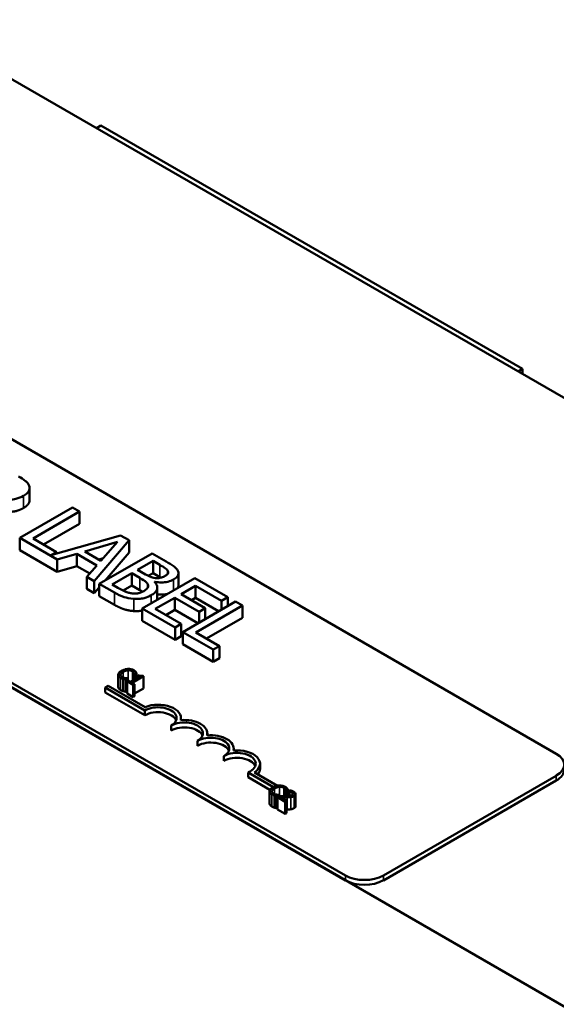
# Model space of a CAD drawing. Units: inches. Extents: x 1.2 to 53.8, y 0.6 to 41.9.
# Drawn here: x 42.3 to 44.1, y 31.1 to 34.4 of the extents above; entities that cross this region are included whole.
import ezdxf

# ---------------------------------------------------------------- set-up
doc = ezdxf.new("R2010")
doc.units = ezdxf.units.IN
doc.header["$LTSCALE"] = 2.5
doc.header["$MEASUREMENT"] = 0
doc.layers.add('Visible (ANSI)', color=7, linetype='Continuous', lineweight=50)
doc.layers.add('Visible Narrow (ANSI)', color=7, linetype='Continuous', lineweight=35)

msp = doc.modelspace()

# ---------------------------------------------------------------- linework, layer by layer
at = {"layer": 'Visible (ANSI)'}
for p, q in [((47.4599, 31.2576), (38.9746, 36.1566)), ((38.4973, 34.3909), (45.6922, 30.237)), ((42.5837, 34.0729), (42.5986, 34.0815)), ((44.0128, 33.265), (42.5986, 34.0815)), ((40.7175, 33.942), (44.1257, 31.9742)), ((43.4186, 31.566), (40.0104, 33.5337)), ((43.4186, 31.5496), (40.0104, 33.5174)), ((44.0128, 33.265), (43.9979, 33.2564)), ((44.0128, 33.2478), (44.0128, 33.265)), ((42.3593, 32.8246), (42.3593, 32.8655)), ((42.5033, 32.8001), (42.3266, 32.698)), ((42.5268, 32.7865), (42.5033, 32.8001)), ((42.371, 32.6965), (42.5268, 32.7865)), ((42.5268, 32.7457), (42.5268, 32.7865)), ((42.5268, 32.7457), (42.4063, 32.6761)), ((42.6648, 32.7069), (42.4307, 32.6399)), ((42.6937, 32.6902), (42.6648, 32.7069)), ((42.3266, 32.6572), (42.3266, 32.698)), ((42.3266, 32.698), (42.4522, 32.6255)), ((42.4499, 32.651), (42.371, 32.6965)), ((42.5442, 32.6526), (42.6546, 32.685)), ((42.5765, 32.5537), (42.6937, 32.6902)), ((42.6546, 32.685), (42.5988, 32.6211)), ((42.6937, 32.6493), (42.6937, 32.6902)), ((42.4522, 32.5847), (42.3266, 32.6572)), ((42.4307, 32.6399), (42.4499, 32.651)), ((42.4499, 32.6454), (42.4499, 32.651)), ((42.4522, 32.6255), (42.5177, 32.6448)), ((42.5177, 32.6039), (42.5177, 32.6448)), ((42.5177, 32.6448), (42.5851, 32.6058)), ((42.5988, 32.6211), (42.5442, 32.6526)), ((42.7701, 32.6461), (42.5933, 32.544)), ((42.6937, 32.6493), (42.6131, 32.5555)), ((42.8169, 32.619), (42.7701, 32.6461)), ((42.4522, 32.5847), (42.4522, 32.6255)), ((42.5177, 32.6039), (42.4522, 32.5847)), ((42.5613, 32.5788), (42.5177, 32.6039)), ((42.5851, 32.6058), (42.5518, 32.568)), ((42.6066, 32.6301), (42.5911, 32.6255)), ((42.7218, 32.5911), (42.7735, 32.6209)), ((42.7735, 32.6209), (42.796, 32.608)), ((42.7735, 32.5801), (42.7735, 32.6209)), ((42.5518, 32.5272), (42.5518, 32.568)), ((42.5518, 32.568), (42.5765, 32.5537)), ((42.6369, 32.542), (42.7022, 32.5798)), ((42.7022, 32.5798), (42.7288, 32.5644)), ((42.7022, 32.5389), (42.7022, 32.5798)), ((42.7485, 32.5757), (42.7218, 32.5911)), ((42.7735, 32.5801), (42.7574, 32.5708)), ((42.796, 32.5671), (42.7735, 32.5801)), ((42.8235, 32.5795), (42.8235, 32.5868)), ((42.8587, 32.5385), (42.8587, 32.5793)), ((42.5765, 32.5129), (42.5765, 32.5537)), ((42.5933, 32.544), (42.644, 32.5147)), ((42.5933, 32.5032), (42.5933, 32.544)), ((42.6559, 32.531), (42.6369, 32.542)), ((42.7022, 32.5389), (42.6727, 32.5219)), ((42.7288, 32.5235), (42.7022, 32.5389)), ((42.9133, 32.5634), (42.7366, 32.4613)), ((42.7784, 32.5506), (42.7793, 32.5511)), ((42.7793, 32.5498), (42.7793, 32.5511)), ((42.8675, 32.5098), (42.9159, 32.5377)), ((43.0239, 32.4995), (42.9133, 32.5634)), ((42.9159, 32.4969), (42.9159, 32.5377)), ((42.9159, 32.5377), (43.003, 32.4875)), ((42.5765, 32.5129), (42.5518, 32.5272)), ((42.5933, 32.5324), (42.5765, 32.5129)), ((42.644, 32.4739), (42.5933, 32.5032)), ((42.7877, 32.4911), (42.7877, 32.5319)), ((42.9487, 32.4629), (42.8675, 32.5098)), ((42.781, 32.4598), (42.8466, 32.4977)), ((42.8466, 32.4977), (42.9278, 32.4508)), ((42.8466, 32.4569), (42.8466, 32.4977)), ((43.0497, 32.4846), (42.8729, 32.3826)), ((42.9159, 32.4969), (42.9029, 32.4894)), ((42.9934, 32.4522), (42.9159, 32.4969)), ((42.9173, 32.3811), (43.0732, 32.4711)), ((43.003, 32.4875), (43.0239, 32.4995)), ((43.003, 32.4577), (43.003, 32.4875)), ((43.0239, 32.4698), (43.0239, 32.4995)), ((43.0732, 32.4711), (43.0497, 32.4846)), ((43.0732, 32.4303), (43.0732, 32.4711)), ((42.7366, 32.4205), (42.7366, 32.4613)), ((42.7366, 32.4613), (42.8472, 32.3975)), ((42.8681, 32.4095), (42.781, 32.4598)), ((42.8466, 32.4569), (42.8163, 32.4394)), ((42.9241, 32.4121), (42.8466, 32.4569)), ((42.9278, 32.4508), (42.9487, 32.4629)), ((42.9278, 32.4143), (42.9278, 32.4508)), ((42.9487, 32.4263), (42.9487, 32.4629)), ((42.8472, 32.3566), (42.7366, 32.4205)), ((42.8472, 32.3975), (42.8681, 32.4095)), ((42.8681, 32.3687), (42.8681, 32.4095)), ((43.0732, 32.4303), (42.9527, 32.3607)), ((42.8472, 32.3566), (42.8472, 32.3975)), ((42.8681, 32.3687), (42.8472, 32.3566)), ((42.8729, 32.3826), (42.9754, 32.3234)), ((42.8729, 32.3418), (42.8729, 32.3826)), ((42.9963, 32.3355), (42.9173, 32.3811)), ((42.9754, 32.2826), (42.8729, 32.3418)), ((42.9754, 32.3234), (42.9963, 32.3355)), ((42.9963, 32.2947), (42.9963, 32.3355)), ((42.9754, 32.2826), (42.9754, 32.3234)), ((42.9963, 32.2947), (42.9754, 32.2826)), ((42.6567, 32.2393), (42.6567, 32.1984)), ((42.7111, 32.2408), (42.7116, 32.2405)), ((42.7111, 32.2408), (42.7111, 32.2229)), ((42.7116, 32.2405), (42.7184, 32.2445)), ((42.7116, 32.2405), (42.7116, 32.2231)), ((42.7184, 32.2445), (42.7184, 32.227)), ((42.7228, 32.2385), (42.7189, 32.2363)), ((42.7189, 32.2363), (42.7267, 32.2318)), ((42.7189, 32.2363), (42.7189, 32.2274)), ((42.7419, 32.2343), (42.7375, 32.2368)), ((42.6736, 32.2251), (42.6736, 32.1843)), ((42.6817, 32.2233), (42.6884, 32.2272)), ((42.6817, 32.2233), (42.6817, 32.1824)), ((42.6905, 32.2198), (42.6862, 32.2173)), ((42.6862, 32.2173), (42.7069, 32.2054)), ((42.6862, 32.2173), (42.6862, 32.1765)), ((42.6884, 32.2272), (42.688, 32.2274)), ((42.6884, 32.2272), (42.6884, 32.2186)), ((42.6982, 32.2154), (42.6905, 32.2198)), ((42.7267, 32.2318), (42.6982, 32.2154)), ((42.7037, 32.2122), (42.7419, 32.2343)), ((42.7112, 32.2079), (42.7037, 32.2122)), ((42.7069, 32.2054), (42.7112, 32.2079)), ((42.7069, 32.2054), (42.7069, 32.1646)), ((42.7112, 32.2079), (42.7112, 32.1671)), ((42.7419, 32.2343), (42.7419, 32.1935)), ((42.6131, 32.1961), (42.6235, 32.2021)), ((42.6131, 32.1798), (42.6131, 32.1961)), ((42.7457, 32.1196), (42.6131, 32.1961)), ((42.7457, 32.1033), (42.6131, 32.1798)), ((42.6235, 32.2021), (42.7467, 32.131)), ((42.6862, 32.185), (42.6817, 32.1824)), ((42.7069, 32.1646), (42.6862, 32.1765)), ((42.7419, 32.1935), (42.7112, 32.1758)), ((42.7112, 32.1671), (42.7069, 32.1646)), ((42.7457, 32.1033), (42.7457, 32.1196)), ((42.8671, 32.0871), (42.8671, 32.0941)), ((42.8341, 32.0522), (42.8341, 32.0686)), ((42.9555, 32.0361), (42.9555, 32.043)), ((42.9225, 32.0012), (42.9225, 32.0175)), ((43.0439, 31.9851), (43.0439, 31.992)), ((43.0109, 31.9502), (43.0109, 31.9665)), ((43.1323, 31.9246), (43.1323, 31.941)), ((43.1774, 31.8627), (43.0921, 31.9119)), ((43.0921, 31.8956), (43.0921, 31.9119)), ((43.1133, 31.9117), (43.1904, 31.8671)), ((43.1656, 31.8531), (43.0921, 31.8956)), ((44.1257, 31.9007), (43.5459, 31.566)), ((44.1257, 31.8844), (43.5459, 31.5496)), ((43.1642, 31.8483), (43.1642, 31.8075)), ((43.2186, 31.8499), (43.219, 31.8496)), ((43.2186, 31.8499), (43.2186, 31.8318)), ((43.219, 31.8496), (43.2258, 31.8535)), ((43.219, 31.8496), (43.219, 31.8319)), ((43.2258, 31.8535), (43.2258, 31.8322)), ((43.2258, 31.8467), (43.2259, 31.8466)), ((43.232, 31.8514), (43.2259, 31.8479)), ((43.2259, 31.8479), (43.2262, 31.8477)), ((43.2259, 31.8479), (43.2259, 31.8322)), ((43.2262, 31.8477), (43.2262, 31.8323)), ((43.1811, 31.8342), (43.1811, 31.7934)), ((43.1891, 31.8323), (43.1959, 31.8362)), ((43.1891, 31.8323), (43.1891, 31.7915)), ((43.1963, 31.8318), (43.1903, 31.8283)), ((43.1903, 31.8283), (43.2164, 31.8132)), ((43.1903, 31.8283), (43.1903, 31.7875)), ((43.1959, 31.8362), (43.1954, 31.8365)), ((43.1959, 31.8362), (43.1959, 31.8316)), ((43.2214, 31.8161), (43.2005, 31.8281)), ((43.2164, 31.8132), (43.2214, 31.8161)), ((43.2164, 31.8132), (43.2164, 31.7724)), ((43.2214, 31.8161), (43.2214, 31.7752)), ((43.2259, 31.8355), (43.2258, 31.8354)), ((43.2515, 31.8391), (43.2515, 31.7983)), ((43.1903, 31.7922), (43.1891, 31.7915)), ((43.2164, 31.7724), (43.1903, 31.7875)), ((43.2214, 31.7752), (43.2164, 31.7724))]:
    msp.add_line(p, q, dxfattribs=at)
for centre, major_axis, start_param, end_param in [((42.7899, 32.0941), (0.0772, 0), 6.125102, 8.447817), ((42.7899, 32.0941), (0.0625, 0), 5.497787, 8.63938), ((42.7899, 32.0777), (0.0625, 0), 0.228251, 2.356194), ((42.8783, 32.043), (0.0625, 0), 5.497787, 8.63938), ((42.8783, 32.043), (0.0772, 0), 6.125102, 8.012065), ((42.8783, 32.0267), (0.0625, 0), 0.228251, 2.356194), ((42.9667, 31.992), (0.0772, 0), 6.125102, 8.012065), ((42.9667, 31.992), (0.0625, 0), 5.497787, 8.63938), ((42.9667, 31.9757), (0.0625, 0), 0.228251, 2.356194), ((43.0551, 31.941), (0.0625, 0), 5.345937, 8.63938), ((43.0551, 31.941), (0.0772, 0), 5.565766, 8.012065), ((44.0621, 31.9375), (0.09, 0), 5.497787, 7.068583), ((43.0551, 31.9246), (0.0625, 0), 0.228251, 2.356194), ((43.0551, 31.9246), (0.0772, 0), 5.830915, 6.283185), ((44.0621, 31.9211), (0.09, 0), 5.497787, 6.283185), ((43.4823, 31.6027), (-0.09, 0), 0.785398, 2.356194), ((43.4823, 31.5864), (-0.09, 0), 0.785398, 2.356194)]:
    msp.add_ellipse(centre, major_axis=major_axis, ratio=0.57735, start_param=start_param, end_param=end_param, dxfattribs=at)
for points, degree, knots in [([(42.3578, 32.8734), (42.3567, 32.8762), (42.3552, 32.879), (42.3512, 32.8843), (42.3488, 32.8868), (42.3389, 32.8947), (42.3306, 32.8998), (42.3221, 32.9047)], 3, [-0.1677598, -0.1677598, -0.1677598, -0.1677598, -0.1290227, -0.1290227, -0.0915306, -0.0915306, 0, 0, 0, 0]), ([(42.3392, 32.8395), (42.3441, 32.8423), (42.3486, 32.8455), (42.3545, 32.8515), (42.3569, 32.8547), (42.3598, 32.8637), (42.3596, 32.8686), (42.3578, 32.8734)], 3, [-0.2014197, -0.2014197, -0.2014197, -0.2014197, -0.1216699, -0.1216699, -0.0648422, -0.0648422, 0, 0, 0, 0]), ([(42.2506, 32.8307), (42.2566, 32.8291), (42.2628, 32.8279), (42.2754, 32.8263), (42.2816, 32.8259), (42.3002, 32.8262), (42.3089, 32.828), (42.323, 32.8314), (42.3316, 32.8351), (42.3392, 32.8395)], 3, [-0.1541803, -0.1541803, -0.1541803, -0.1541803, -0.1350939, -0.1350939, -0.1169397, -0.1169397, -0.0811847, -0.0811847, 0, 0, 0, 0]), ([(42.3593, 32.8246), (42.3593, 32.8199), (42.3531, 32.8067), (42.3392, 32.7986)], 2, [0.45098, 0.45098, 0.45098, 1, 2, 2, 2]), ([(42.796, 32.608), (42.8028, 32.6041), (42.8096, 32.6001), (42.8191, 32.5931), (42.8219, 32.5901), (42.8235, 32.5868)], 3, [-0.1181889, -0.1181889, -0.1181889, -0.1181889, -0.0452274, -0.0452274, 0, 0, 0, 0]), ([(42.8562, 32.5881), (42.8536, 32.5932), (42.8496, 32.5978), (42.8359, 32.6081), (42.8264, 32.6136), (42.8169, 32.619)], 3, [-0.1714445, -0.1714445, -0.1714445, -0.1714445, -0.101982, -0.101982, 0, 0, 0, 0]), ([(42.7814, 32.5635), (42.7737, 32.5644), (42.7689, 32.5659), (42.7612, 32.5687), (42.7551, 32.5719), (42.7485, 32.5757)], 3, [-0.1175554, -0.1175554, -0.1175554, -0.1175554, -0.0713546, -0.0713546, 0, 0, 0, 0]), ([(42.8141, 32.5709), (42.8104, 32.5688), (42.8062, 32.5668), (42.7978, 32.564), (42.7947, 32.5635), (42.7887, 32.5629), (42.785, 32.563), (42.7814, 32.5635)], 3, [-0.0672613, -0.0672613, -0.0672613, -0.0672613, -0.04649044, -0.04649044, -0.02829868, -0.02829868, 0, 0, 0, 0]), ([(42.8235, 32.5868), (42.8242, 32.5853), (42.8245, 32.5838), (42.8242, 32.5805), (42.8233, 32.579), (42.8206, 32.5753), (42.8176, 32.5729), (42.8141, 32.5709)], 3, [-0.06713504, -0.06713504, -0.06713504, -0.06713504, -0.05372874, -0.05372874, -0.0380452, -0.0380452, 0, 0, 0, 0]), ([(42.8419, 32.5587), (42.8468, 32.5615), (42.8511, 32.5648), (42.8575, 32.5724), (42.8583, 32.5755), (42.8591, 32.5809), (42.8581, 32.5846), (42.8562, 32.5881)], 3, [-0.09263001, -0.09263001, -0.09263001, -0.09263001, -0.07150701, -0.07150701, -0.04871217, -0.04871217, 0, 0, 0, 0]), ([(42.7288, 32.5644), (42.7403, 32.5578), (42.7447, 32.5546), (42.7504, 32.5503), (42.7533, 32.5472), (42.7552, 32.5439)], 3, [-0.07155285, -0.07155285, -0.07155285, -0.07155285, -0.04637894, -0.04637894, 0, 0, 0, 0]), ([(42.7552, 32.5439), (42.7564, 32.5415), (42.7573, 32.539), (42.7573, 32.5335), (42.7561, 32.5316), (42.7525, 32.5265), (42.7476, 32.5229), (42.742, 32.5197)], 3, [-0.09705092, -0.09705092, -0.09705092, -0.09705092, -0.08023623, -0.08023623, -0.06035565, -0.06035565, 0, 0, 0, 0]), ([(42.7675, 32.5061), (42.7718, 32.5087), (42.7758, 32.5114), (42.7819, 32.5172), (42.7842, 32.5202), (42.7874, 32.5271), (42.7882, 32.5314), (42.786, 32.5413), (42.7828, 32.5462), (42.7784, 32.5506)], 3, [-0.2420841, -0.2420841, -0.2420841, -0.2420841, -0.18458, -0.18458, -0.1316331, -0.1316331, -0.0681717, -0.0681717, 0, 0, 0, 0]), ([(42.7793, 32.5511), (42.7867, 32.5496), (42.7945, 32.5488), (42.808, 32.549), (42.8153, 32.5495), (42.8302, 32.553), (42.8364, 32.5555), (42.8419, 32.5587)], 3, [-0.214654, -0.214654, -0.214654, -0.214654, -0.1227313, -0.1227313, -0.058466, -0.058466, 0, 0, 0, 0]), ([(42.8587, 32.5385), (42.8587, 32.5349), (42.8566, 32.531), (42.8562, 32.5304)], 2, [0.5423729, 0.5423729, 0.5423729, 1, 1.0802708, 1.0802708, 1.0802708]), ([(42.644, 32.5147), (42.6543, 32.5088), (42.6656, 32.5032), (42.6841, 32.4973), (42.6946, 32.4947), (42.7092, 32.4937)], 3, [-0.2818063, -0.2818063, -0.2818063, -0.2818063, -0.1121049, -0.1121049, 0, 0, 0, 0]), ([(42.7035, 32.5122), (42.6996, 32.5126), (42.6959, 32.5133), (42.6872, 32.5156), (42.6835, 32.5171), (42.6736, 32.5212), (42.6643, 32.5262), (42.6559, 32.531)], 3, [-0.1236077, -0.1236077, -0.1236077, -0.1236077, -0.1097926, -0.1097926, -0.0901693, -0.0901693, 0, 0, 0, 0]), ([(42.742, 32.5197), (42.7388, 32.5179), (42.7353, 32.5161), (42.7276, 32.5134), (42.7243, 32.5127), (42.7153, 32.5116), (42.7093, 32.5116), (42.7035, 32.5122)], 3, [-0.09609737, -0.09609737, -0.09609737, -0.09609737, -0.07032406, -0.07032406, -0.04489809, -0.04489809, 0, 0, 0, 0]), ([(42.7092, 32.4937), (42.7149, 32.4933), (42.7206, 32.4933), (42.7314, 32.4942), (42.7374, 32.4951), (42.7525, 32.4987), (42.7605, 32.5021), (42.7675, 32.5061)], 3, [-0.1800228, -0.1800228, -0.1800228, -0.1800228, -0.1248077, -0.1248077, -0.0752891, -0.0752891, 0, 0, 0, 0]), ([(42.8209, 32.51), (42.8171, 32.5092), (42.8005, 32.5073), (42.7877, 32.5089)], 2, [0.748912, 0.748912, 0.748912, 1, 1.754383, 1.754383, 1.754383]), ([(42.6568, 32.2399), (42.6567, 32.2389), (42.6568, 32.2379), (42.6575, 32.2356), (42.6582, 32.2346), (42.6601, 32.232), (42.6622, 32.2303), (42.6648, 32.2288)], 3, [-0.04386232, -0.04386232, -0.04386232, -0.04386232, -0.03702527, -0.03702527, -0.0282377, -0.0282377, 0, 0, 0, 0]), ([(42.6678, 32.2524), (42.6632, 32.2498), (42.6605, 32.2473), (42.6576, 32.2434), (42.6569, 32.2416), (42.6568, 32.2399)], 3, [-0.0565393, -0.0565393, -0.0565393, -0.0565393, -0.02330056, -0.02330056, 0, 0, 0, 0]), ([(42.6698, 32.2316), (42.6688, 32.2321), (42.668, 32.2327), (42.6664, 32.2342), (42.6658, 32.235), (42.6648, 32.2368), (42.6646, 32.2381), (42.6648, 32.2393)], 3, [-0.03238995, -0.03238995, -0.03238995, -0.03238995, -0.0253562, -0.0253562, -0.01712674, -0.01712674, 0, 0, 0, 0]), ([(42.6648, 32.2393), (42.6651, 32.2416), (42.6666, 32.2434), (42.6688, 32.2459), (42.6712, 32.2476), (42.6737, 32.249)], 3, [-0.03644733, -0.03644733, -0.03644733, -0.03644733, -0.02691563, -0.02691563, 0, 0, 0, 0]), ([(42.6892, 32.2587), (42.6846, 32.2585), (42.6808, 32.2577), (42.6745, 32.2559), (42.6709, 32.2542), (42.6678, 32.2524)], 3, [-0.05391515, -0.05391515, -0.05391515, -0.05391515, -0.03350656, -0.03350656, 0, 0, 0, 0]), ([(42.6737, 32.249), (42.6762, 32.2505), (42.6795, 32.252), (42.6856, 32.2537), (42.6879, 32.2541), (42.6903, 32.2542)], 3, [-0.05178779, -0.05178779, -0.05178779, -0.05178779, -0.0180011, -0.0180011, 0, 0, 0, 0]), ([(42.7089, 32.2541), (42.7074, 32.255), (42.7058, 32.2557), (42.7023, 32.257), (42.7006, 32.2575), (42.6956, 32.2585), (42.6925, 32.2588), (42.6892, 32.2587)], 3, [-0.05600159, -0.05600159, -0.05600159, -0.05600159, -0.03985515, -0.03985515, -0.02469419, -0.02469419, 0, 0, 0, 0]), ([(42.6903, 32.2542), (42.6917, 32.2543), (42.6931, 32.2543), (42.6958, 32.254), (42.6971, 32.2538), (42.7005, 32.253), (42.7024, 32.2523), (42.704, 32.2513)], 3, [-0.03856829, -0.03856829, -0.03856829, -0.03856829, -0.02801144, -0.02801144, -0.0176707, -0.0176707, 0, 0, 0, 0]), ([(42.704, 32.2513), (42.7064, 32.25), (42.7074, 32.2489), (42.7087, 32.2476), (42.7094, 32.2466), (42.7099, 32.2456)], 3, [-0.02039428, -0.02039428, -0.02039428, -0.02039428, -0.01376019, -0.01376019, 0, 0, 0, 0]), ([(42.7152, 32.2492), (42.7142, 32.2503), (42.713, 32.2513), (42.7115, 32.2525), (42.7102, 32.2533), (42.7089, 32.2541)], 3, [-0.0201974, -0.0201974, -0.0201974, -0.0201974, -0.01441742, -0.01441742, 0, 0, 0, 0]), ([(42.7099, 32.2456), (42.7106, 32.2441), (42.7107, 32.2436), (42.711, 32.2422), (42.7111, 32.2415), (42.7111, 32.2408)], 3, [-0.01883133, -0.01883133, -0.01883133, -0.01883133, -0.0086958, -0.0086958, 0, 0, 0, 0]), ([(42.7184, 32.2445), (42.7178, 32.2456), (42.7172, 32.2465), (42.7164, 32.2477), (42.7159, 32.2484), (42.7152, 32.2492)], 3, [-0.01703196, -0.01703196, -0.01703196, -0.01703196, -0.01078588, -0.01078588, 0, 0, 0, 0]), ([(42.7375, 32.2368), (42.7369, 32.2365), (42.7362, 32.2363), (42.7349, 32.2358), (42.7343, 32.2357), (42.7329, 32.2354), (42.7321, 32.2354), (42.7309, 32.2354), (42.73, 32.2355), (42.7267, 32.2365), (42.7246, 32.2374), (42.7228, 32.2385)], 3, [-0.1005438, -0.1005438, -0.1005438, -0.1005438, -0.0762723, -0.0762723, -0.0553229, -0.0553229, -0.032618, -0.032618, -0.0195337, -0.0195337, 0, 0, 0, 0]), ([(42.6648, 32.2288), (42.6673, 32.2274), (42.6687, 32.2268), (42.6706, 32.226), (42.6721, 32.2256), (42.6736, 32.2251)], 3, [-0.01789879, -0.01789879, -0.01789879, -0.01789879, -0.01266255, -0.01266255, 0, 0, 0, 0]), ([(42.6801, 32.228), (42.6776, 32.2284), (42.6756, 32.2291), (42.673, 32.2299), (42.6713, 32.2307), (42.6698, 32.2316)], 3, [-0.02278521, -0.02278521, -0.02278521, -0.02278521, -0.01647079, -0.01647079, 0, 0, 0, 0]), ([(42.6736, 32.2251), (42.676, 32.2244), (42.6773, 32.2242), (42.6791, 32.2238), (42.6804, 32.2235), (42.6817, 32.2233)], 3, [-0.01416488, -0.01416488, -0.01416488, -0.01416488, -0.01047492, -0.01047492, 0, 0, 0, 0]), ([(42.688, 32.2274), (42.6867, 32.2274), (42.6851, 32.2275), (42.6831, 32.2276), (42.6816, 32.2278), (42.6801, 32.228)], 3, [-0.01495538, -0.01495538, -0.01495538, -0.01495538, -0.01159733, -0.01159733, 0, 0, 0, 0]), ([(42.6648, 32.188), (42.6607, 32.1903), (42.6567, 32.1957), (42.6567, 32.1984)], 2, [0, 0, 0, 1, 1.897059, 1.897059, 1.897059]), ([(43.1642, 31.849), (43.1641, 31.848), (43.1642, 31.8469), (43.1649, 31.8447), (43.1656, 31.8437), (43.1675, 31.8411), (43.1696, 31.8394), (43.1723, 31.8379)], 3, [-0.04386232, -0.04386232, -0.04386232, -0.04386232, -0.03702527, -0.03702527, -0.0282377, -0.0282377, 0, 0, 0, 0]), ([(43.1752, 31.8615), (43.1707, 31.8589), (43.1679, 31.8564), (43.165, 31.8524), (43.1643, 31.8507), (43.1642, 31.849)], 3, [-0.0565393, -0.0565393, -0.0565393, -0.0565393, -0.02330056, -0.02330056, 0, 0, 0, 0]), ([(43.1772, 31.8406), (43.1762, 31.8412), (43.1754, 31.8418), (43.1738, 31.8433), (43.1733, 31.844), (43.1722, 31.8459), (43.172, 31.8471), (43.1722, 31.8484)], 3, [-0.03238995, -0.03238995, -0.03238995, -0.03238995, -0.0253562, -0.0253562, -0.01712674, -0.01712674, 0, 0, 0, 0]), ([(43.1722, 31.8484), (43.1725, 31.8507), (43.1741, 31.8525), (43.1762, 31.855), (43.1786, 31.8567), (43.1811, 31.8581)], 3, [-0.03644733, -0.03644733, -0.03644733, -0.03644733, -0.02691563, -0.02691563, 0, 0, 0, 0]), ([(43.1967, 31.8678), (43.192, 31.8676), (43.1883, 31.8667), (43.1819, 31.8649), (43.1783, 31.8633), (43.1752, 31.8615)], 3, [-0.05391515, -0.05391515, -0.05391515, -0.05391515, -0.03350656, -0.03350656, 0, 0, 0, 0]), ([(43.1875, 31.8371), (43.185, 31.8375), (43.1831, 31.8382), (43.1804, 31.839), (43.1787, 31.8398), (43.1772, 31.8406)], 3, [-0.02278521, -0.02278521, -0.02278521, -0.02278521, -0.01647079, -0.01647079, 0, 0, 0, 0]), ([(43.1811, 31.8581), (43.1836, 31.8596), (43.1869, 31.8611), (43.1931, 31.8628), (43.1954, 31.8632), (43.1977, 31.8633)], 3, [-0.05178779, -0.05178779, -0.05178779, -0.05178779, -0.0180011, -0.0180011, 0, 0, 0, 0]), ([(43.2163, 31.8632), (43.2148, 31.864), (43.2132, 31.8648), (43.2097, 31.8661), (43.208, 31.8666), (43.2031, 31.8676), (43.1999, 31.8679), (43.1967, 31.8678)], 3, [-0.05600159, -0.05600159, -0.05600159, -0.05600159, -0.03985515, -0.03985515, -0.02469419, -0.02469419, 0, 0, 0, 0]), ([(43.1977, 31.8633), (43.1991, 31.8634), (43.2005, 31.8634), (43.2032, 31.8631), (43.2045, 31.8629), (43.2079, 31.8621), (43.2098, 31.8614), (43.2115, 31.8604)], 3, [-0.03856829, -0.03856829, -0.03856829, -0.03856829, -0.02801144, -0.02801144, -0.0176707, -0.0176707, 0, 0, 0, 0]), ([(43.2115, 31.8604), (43.2138, 31.859), (43.2149, 31.858), (43.2161, 31.8566), (43.2168, 31.8557), (43.2173, 31.8547)], 3, [-0.02039428, -0.02039428, -0.02039428, -0.02039428, -0.01376019, -0.01376019, 0, 0, 0, 0]), ([(43.2227, 31.8582), (43.2216, 31.8594), (43.2204, 31.8603), (43.2189, 31.8616), (43.2176, 31.8624), (43.2163, 31.8632)], 3, [-0.0201974, -0.0201974, -0.0201974, -0.0201974, -0.01441742, -0.01441742, 0, 0, 0, 0]), ([(43.2173, 31.8547), (43.2181, 31.8532), (43.2182, 31.8527), (43.2184, 31.8513), (43.2185, 31.8505), (43.2186, 31.8499)], 3, [-0.01883133, -0.01883133, -0.01883133, -0.01883133, -0.0086958, -0.0086958, 0, 0, 0, 0]), ([(43.2258, 31.8535), (43.2252, 31.8547), (43.2247, 31.8555), (43.2239, 31.8568), (43.2233, 31.8575), (43.2227, 31.8582)], 3, [-0.01703196, -0.01703196, -0.01703196, -0.01703196, -0.01078588, -0.01078588, 0, 0, 0, 0]), ([(43.2262, 31.8477), (43.2272, 31.8476), (43.2282, 31.8475), (43.2304, 31.8472), (43.2315, 31.8469), (43.2327, 31.8467)], 3, [-0.01709269, -0.01709269, -0.01709269, -0.01709269, -0.00936796, -0.00936796, 0, 0, 0, 0]), ([(43.2454, 31.8466), (43.2426, 31.8481), (43.2398, 31.8491), (43.2364, 31.8502), (43.234, 31.851), (43.232, 31.8514)], 3, [-0.02537479, -0.02537479, -0.02537479, -0.02537479, -0.01636059, -0.01636059, 0, 0, 0, 0]), ([(43.2327, 31.8467), (43.2346, 31.8462), (43.236, 31.8457), (43.2378, 31.8451), (43.239, 31.8446), (43.24, 31.844)], 3, [-0.01621929, -0.01621929, -0.01621929, -0.01621929, -0.01114601, -0.01114601, 0, 0, 0, 0]), ([(43.24, 31.844), (43.2414, 31.8432), (43.2421, 31.8425), (43.2431, 31.8414), (43.2434, 31.8407), (43.2435, 31.84)], 3, [-0.0167019, -0.0167019, -0.0167019, -0.0167019, -0.00937535, -0.00937535, 0, 0, 0, 0]), ([(43.2435, 31.84), (43.2435, 31.8396), (43.2435, 31.8393), (43.2433, 31.8384), (43.243, 31.8381), (43.2423, 31.837), (43.2413, 31.8363), (43.2403, 31.8357)], 3, [-0.01799053, -0.01799053, -0.01799053, -0.01799053, -0.01511041, -0.01511041, -0.01146257, -0.01146257, 0, 0, 0, 0]), ([(43.2464, 31.8325), (43.2473, 31.8331), (43.2481, 31.8336), (43.2495, 31.8348), (43.2501, 31.8354), (43.2512, 31.8371), (43.2515, 31.8381), (43.2515, 31.8401), (43.2512, 31.8413), (43.2491, 31.8441), (43.2473, 31.8454), (43.2454, 31.8466)], 3, [-0.0959954, -0.0959954, -0.0959954, -0.0959954, -0.07980065, -0.07980065, -0.06487587, -0.06487587, -0.04062092, -0.04062092, -0.02135969, -0.02135969, 0, 0, 0, 0]), ([(43.1723, 31.797), (43.1681, 31.7994), (43.1642, 31.8048), (43.1642, 31.8075)], 2, [0, 0, 0, 1, 1.897059, 1.897059, 1.897059]), ([(43.1723, 31.8379), (43.1747, 31.8365), (43.1761, 31.8359), (43.1781, 31.8351), (43.1796, 31.8346), (43.1811, 31.8342)], 3, [-0.01789879, -0.01789879, -0.01789879, -0.01789879, -0.01266255, -0.01266255, 0, 0, 0, 0]), ([(43.1811, 31.8342), (43.1834, 31.8335), (43.1848, 31.8332), (43.1865, 31.8329), (43.1878, 31.8326), (43.1891, 31.8323)], 3, [-0.01416488, -0.01416488, -0.01416488, -0.01416488, -0.01047492, -0.01047492, 0, 0, 0, 0]), ([(43.1954, 31.8365), (43.1941, 31.8365), (43.1925, 31.8366), (43.1905, 31.8367), (43.189, 31.8369), (43.1875, 31.8371)], 3, [-0.01495538, -0.01495538, -0.01495538, -0.01495538, -0.01159733, -0.01159733, 0, 0, 0, 0]), ([(43.2168, 31.8318), (43.2119, 31.8317), (43.2087, 31.8317), (43.2033, 31.8317), (43.1998, 31.8318), (43.1963, 31.8318)], 3, [-0.04170724, -0.04170724, -0.04170724, -0.04170724, -0.02643388, -0.02643388, 0, 0, 0, 0]), ([(43.2005, 31.8281), (43.2043, 31.828), (43.2091, 31.828), (43.2147, 31.8279), (43.2188, 31.8279), (43.2227, 31.828)], 3, [-0.04283915, -0.04283915, -0.04283915, -0.04283915, -0.03037008, -0.03037008, 0, 0, 0, 0]), ([(43.2403, 31.8357), (43.2391, 31.835), (43.2379, 31.8345), (43.235, 31.8335), (43.2335, 31.8332), (43.2283, 31.8323), (43.2229, 31.832), (43.2168, 31.8318)], 3, [-0.08762492, -0.08762492, -0.08762492, -0.08762492, -0.06763594, -0.06763594, -0.04692782, -0.04692782, 0, 0, 0, 0]), ([(43.2227, 31.828), (43.225, 31.828), (43.2272, 31.8281), (43.2316, 31.8283), (43.2336, 31.8286), (43.2357, 31.8289)], 3, [-0.03315218, -0.03315218, -0.03315218, -0.03315218, -0.0160429, -0.0160429, 0, 0, 0, 0]), ([(43.2357, 31.8289), (43.2383, 31.8293), (43.2402, 31.8299), (43.2431, 31.8308), (43.2448, 31.8316), (43.2464, 31.8325)], 3, [-0.02530612, -0.02530612, -0.02530612, -0.02530612, -0.01672719, -0.01672719, 0, 0, 0, 0])]:
    msp.add_open_spline(points, degree=degree, knots=knots, dxfattribs=at)
for points in [[(42.3392, 32.7986), (42.3198, 32.7875), (42.2738, 32.7838), (42.2506, 32.7899)], [(42.8001, 32.5648), (42.7981, 32.5659), (42.796, 32.5671)], [(42.7385, 32.5178), (42.7343, 32.5204), (42.7288, 32.5235)], [(42.7092, 32.4528), (42.6914, 32.4542), (42.6621, 32.4635), (42.644, 32.4739)], [(42.7877, 32.4911), (42.7877, 32.491), (42.7877, 32.4908)], [(42.7366, 32.4543), (42.7228, 32.4519), (42.7092, 32.4528)], [(42.6736, 32.1843), (42.6712, 32.185), (42.6674, 32.1865), (42.6648, 32.188)], [(42.6817, 32.1824), (42.6796, 32.1829), (42.6759, 32.1836), (42.6736, 32.1843)], [(43.1811, 31.7934), (43.1786, 31.7941), (43.1748, 31.7956), (43.1723, 31.797)], [(43.1891, 31.7915), (43.187, 31.792), (43.1834, 31.7927), (43.1811, 31.7934)], [(43.2227, 31.7872), (43.2221, 31.7871), (43.2214, 31.7871)], [(43.2357, 31.7881), (43.2328, 31.7876), (43.2261, 31.7872), (43.2227, 31.7872)], [(43.2464, 31.7917), (43.2438, 31.7903), (43.2385, 31.7885), (43.2357, 31.7881)], [(43.2515, 31.7983), (43.2515, 31.7947), (43.2464, 31.7917)]]:
    msp.add_open_spline(points, degree=2, dxfattribs=at)
at = {"layer": 'Visible Narrow (ANSI)'}
for p, q in [((42.3392, 32.7986), (42.3392, 32.8395)), ((42.796, 32.5671), (42.796, 32.608)), ((42.7288, 32.5235), (42.7288, 32.5644)), ((42.7552, 32.5303), (42.7552, 32.5439)), ((42.8419, 32.5221), (42.8419, 32.5587)), ((42.644, 32.4739), (42.644, 32.5147)), ((42.7675, 32.4792), (42.7675, 32.5061)), ((42.7092, 32.4528), (42.7092, 32.4937)), ((42.6648, 32.2393), (42.6648, 32.2377)), ((42.6737, 32.249), (42.6737, 32.2297)), ((42.6903, 32.2542), (42.6903, 32.2197)), ((42.704, 32.2513), (42.704, 32.2187)), ((42.7099, 32.2456), (42.7099, 32.2221)), ((42.6648, 32.2288), (42.6648, 32.188)), ((44.1257, 31.8844), (44.1257, 31.9007)), ((43.1722, 31.8484), (43.1722, 31.8468)), ((43.1811, 31.8581), (43.1811, 31.8388)), ((43.1977, 31.8633), (43.1977, 31.8318)), ((43.2115, 31.8604), (43.2115, 31.8317)), ((43.2173, 31.8547), (43.2173, 31.8318)), ((43.2327, 31.8467), (43.2327, 31.833)), ((43.24, 31.844), (43.24, 31.8355)), ((43.2435, 31.84), (43.2435, 31.8393)), ((43.1723, 31.8379), (43.1723, 31.797)), ((43.2227, 31.828), (43.2227, 31.7872)), ((43.2357, 31.8289), (43.2357, 31.7881)), ((43.2464, 31.8325), (43.2464, 31.7917)), ((43.4186, 31.5496), (43.4186, 31.566)), ((43.5459, 31.5496), (43.5459, 31.566))]:
    msp.add_line(p, q, dxfattribs=at)

doc.saveas('drawing.dxf')
